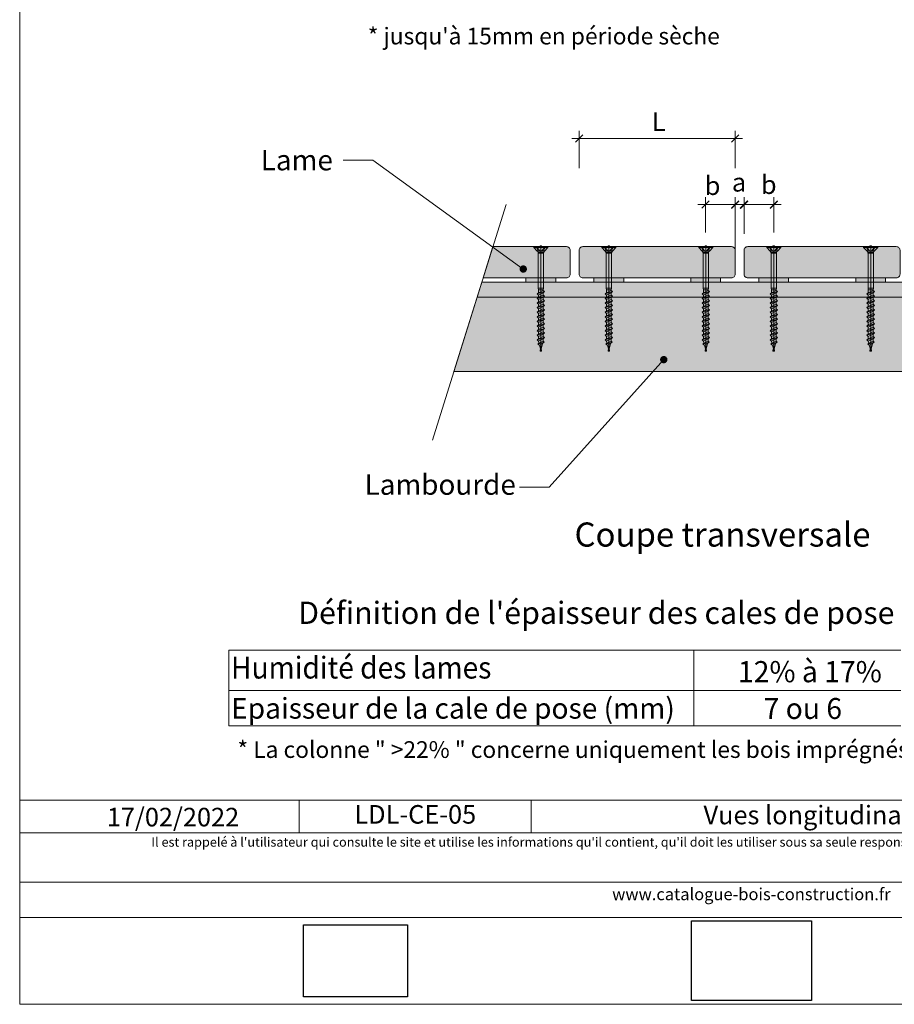
# Model space of a CAD drawing. Units: millimetres. Extents: x 19363 to 20348, y -8637 to -7282.
# Drawn here: x 19363 to 19952, y -8637 to -7974 of the extents above; entities that cross this region are included whole.
import ezdxf

# ---------------------------------------------------------------- set-up
doc = ezdxf.new("R2010")
doc.units = ezdxf.units.MM
doc.header["$LTSCALE"] = 5
doc.layers.add('ASSY', color=7, linetype='Continuous')
doc.layers.add('Ech.1_5', color=7, linetype='Continuous')
doc.styles.add('arial-', font='arial.ttf', dxfattribs={"height": 1})
doc.styles.add('arial-b', font='arialbd.ttf', dxfattribs={"height": 1})
doc.styles.add('arial-i', font='ariali.ttf', dxfattribs={"height": 1})
picture_1 = doc.add_image_def('image1.jpg', size_in_pixel=(247, 171))
picture_2 = doc.add_image_def('image2.jpg', size_in_pixel=(200, 133))

# ---------------------------------------------------------------- blocks, each defined once
blk = doc.blocks.new('cw-line-extremity4')
at = {"linetype": 'Continuous', "lineweight": 5}
h = blk.add_hatch(color=0, dxfattribs=at)
edge = h.paths.add_edge_path()
edge.add_arc((0, 0), 2.5, 0, 360)
blk = doc.blocks.new('DIM229')
at = {"layer": 'Ech.1_5', "color": 200, "linetype": 'Continuous', "lineweight": 15, "true_color": 0xa800ff}
for p, q in [((19740.01, -8073.91), (19740.01, -8048.91)), ((19845.01, -8073.91), (19845.01, -8048.91)), ((19845.01, -8053.91), (19735.01, -8053.91)), ((19845.01, -8053.91), (19850.01, -8053.91))]:
    blk.add_line(p, q, dxfattribs=at)
at = {"layer": 'Ech.1_5', "color": 200, "linetype": 'Continuous', "lineweight": 25, "true_color": 0xa800ff}
for p, q in [((19737.51, -8056.41), (19742.51, -8051.41)), ((19737.51, -8056.36), (19742.46, -8051.41)), ((19737.51, -8056.41), (19742.51, -8051.41)), ((19737.51, -8056.36), (19742.46, -8051.41)), ((19737.56, -8056.41), (19742.51, -8051.46)), ((19847.51, -8051.41), (19842.51, -8056.41)), ((19847.46, -8051.41), (19842.51, -8056.36)), ((19847.51, -8051.41), (19842.51, -8056.36)), ((19847.51, -8051.41), (19842.51, -8056.41)), ((19847.51, -8051.46), (19842.56, -8056.41))]:
    blk.add_line(p, q, dxfattribs=at)
blk = doc.blocks.new('DIM238')
at = {"layer": 'Ech.1_5', "color": 200, "linetype": 'Continuous', "lineweight": 15, "true_color": 0xa800ff}
for p, q in [((19825.01, -8117.33), (19825.01, -8093.48)), ((19845.01, -8129.28), (19845.01, -8093.48)), ((19825.01, -8098.48), (19820.01, -8098.48)), ((19825.01, -8098.48), (19850.01, -8098.48))]:
    blk.add_line(p, q, dxfattribs=at)
at = {"layer": 'Ech.1_5', "color": 200, "linetype": 'Continuous', "lineweight": 25, "true_color": 0xa800ff}
for p, q in [((19822.51, -8100.98), (19827.51, -8095.98)), ((19822.51, -8100.93), (19827.46, -8095.98)), ((19822.51, -8100.98), (19827.51, -8095.98)), ((19822.51, -8100.98), (19827.51, -8096.03)), ((19822.56, -8100.98), (19827.51, -8096.03)), ((19847.51, -8095.98), (19842.51, -8100.98)), ((19847.46, -8095.98), (19842.51, -8100.93)), ((19847.51, -8095.98), (19842.51, -8100.98)), ((19847.51, -8096.03), (19842.56, -8100.98)), ((19847.51, -8096.03), (19842.56, -8100.98))]:
    blk.add_line(p, q, dxfattribs=at)
blk = doc.blocks.new('DIM239')
at = {"layer": 'Ech.1_5', "color": 200, "linetype": 'Continuous', "lineweight": 15, "true_color": 0xa800ff}
for p, q in [((19845.01, -8129.27), (19845.01, -8093.52)), ((19851.01, -8118.27), (19851.01, -8093.52)), ((19845.01, -8098.52), (19840.01, -8098.52)), ((19845.01, -8098.52), (19856.01, -8098.52))]:
    blk.add_line(p, q, dxfattribs=at)
at = {"layer": 'Ech.1_5', "color": 200, "linetype": 'Continuous', "lineweight": 25, "true_color": 0xa800ff}
for p, q in [((19842.51, -8101.02), (19847.51, -8096.02)), ((19842.51, -8100.97), (19847.46, -8096.02)), ((19842.51, -8101.02), (19847.51, -8096.02)), ((19842.51, -8100.97), (19847.51, -8096.02)), ((19842.56, -8101.02), (19847.51, -8096.07)), ((19853.51, -8096.02), (19848.51, -8101.02)), ((19853.46, -8096.02), (19848.51, -8100.97)), ((19853.51, -8096.02), (19848.51, -8100.97)), ((19853.51, -8096.02), (19848.56, -8101.02)), ((19853.51, -8096.07), (19848.56, -8101.02))]:
    blk.add_line(p, q, dxfattribs=at)
blk = doc.blocks.new('DIM240')
at = {"layer": 'Ech.1_5', "color": 200, "linetype": 'Continuous', "lineweight": 15, "true_color": 0xa800ff}
for p, q in [((19851.01, -8118.27), (19851.01, -8093.52)), ((19871.01, -8117.32), (19871.01, -8093.52)), ((19851.01, -8098.52), (19846.01, -8098.52)), ((19851.01, -8098.52), (19876.01, -8098.52))]:
    blk.add_line(p, q, dxfattribs=at)
at = {"layer": 'Ech.1_5', "color": 200, "linetype": 'Continuous', "lineweight": 25, "true_color": 0xa800ff}
for p, q in [((19848.51, -8101.02), (19853.51, -8096.02)), ((19848.51, -8100.97), (19853.46, -8096.02)), ((19848.51, -8101.02), (19853.51, -8096.02)), ((19848.51, -8100.97), (19853.51, -8096.02)), ((19848.56, -8101.02), (19853.51, -8096.07)), ((19873.51, -8096.02), (19868.51, -8101.02)), ((19873.46, -8096.02), (19868.51, -8100.97)), ((19873.51, -8096.02), (19868.51, -8100.97)), ((19873.51, -8096.02), (19868.56, -8101.02)), ((19873.51, -8096.07), (19868.56, -8101.02))]:
    blk.add_line(p, q, dxfattribs=at)
blk = doc.blocks.new('CDWK_PTTYP1')
at = {"color": 0, "linetype": 'Continuous', "lineweight": -2}
for p, q in [((-0.5, 0.5), (0.5, 0.5)), ((-0.5, -0.5), (-0.5, 0.5)), ((0.5, 0.5), (0.5, -0.5)), ((0.5, -0.5), (-0.5, -0.5))]:
    blk.add_line(p, q, dxfattribs=at)

msp = doc.modelspace()

# ---------------------------------------------------------------- hatches: boundary and pattern name
at = {"layer": 'Ech.1_5', "linetype": 'Continuous', "lineweight": 20, "true_color": 0xbd9c7a, "transparency": 33554687}
for points in [[(19731.51, -8126.77), (19681.95, -8126.77), (19675.39, -8147.77), (19731.51, -8147.77, 0.414214), (19734.01, -8145.27), (19734.01, -8129.27, 0.414214)], [(19842.51, -8147.77), (19742.51, -8147.77, -0.414214), (19740.01, -8145.27), (19740.01, -8129.27, -0.414214), (19742.51, -8126.77), (19842.51, -8126.77, -0.414214), (19845.01, -8129.27), (19845.01, -8145.27, -0.414214)], [(19953.51, -8147.77), (19853.51, -8147.77, -0.414214), (19851.01, -8145.27), (19851.01, -8129.27, -0.414214), (19853.51, -8126.77), (19953.51, -8126.77, -0.414214), (19956.01, -8129.27), (19956.01, -8145.27, -0.414214)]]:
    msp.add_hatch(color=33, dxfattribs=at).paths.add_polyline_path(points)
at = {"layer": 'Ech.1_5', "linetype": 'Continuous', "lineweight": 15, "transparency": 33554687}
for points in [[(19724.26, -8149.27), (19724.26, -8150.77), (19704.26, -8150.77), (19704.26, -8147.77), (19724.26, -8147.77)], [(19770.01, -8149.27), (19770.01, -8150.77), (19750.01, -8150.77), (19750.01, -8147.77), (19770.01, -8147.77)], [(19835.26, -8149.27), (19835.26, -8150.77), (19815.26, -8150.77), (19815.26, -8147.77), (19835.26, -8147.77)], [(19881.01, -8149.27), (19881.01, -8150.77), (19861.01, -8150.77), (19861.01, -8147.77), (19881.01, -8147.77)], [(19946.26, -8149.27), (19946.26, -8150.77), (19926.26, -8150.77), (19926.26, -8147.77), (19946.26, -8147.77)]]:
    msp.add_hatch(color=3, dxfattribs=at).paths.add_polyline_path(points)
at = {"layer": 'Ech.1_5', "linetype": 'Continuous', "lineweight": 5, "transparency": 33554687}
for color, points in [(43, [(19655.7, -8210.77), (20057.01, -8210.77), (20057.01, -8150.77), (19674.45, -8150.77)]), (5, [(19671.33, -8160.77), (20057.01, -8160.77), (20057.01, -8150.77), (19674.45, -8150.77)])]:
    msp.add_hatch(color=color, dxfattribs=at).paths.add_polyline_path(points)

# ---------------------------------------------------------------- linework, layer by layer
at = {"layer": 'ASSY', "color": 190, "lineweight": 15}
for p, q in [((19709.51, -8127.39), (19709.51, -8126.77)), ((19709.51, -8126.77), (19719.01, -8126.77)), ((19709.51, -8127.39), (19719.01, -8127.39)), ((19709.51, -8127.39), (19711.82, -8129.82)), ((19711.41, -8127.39), (19712.27, -8129.25)), ((19711.88, -8127.39), (19713.28, -8129.33)), ((19716.63, -8127.39), (19715.23, -8129.33)), ((19717.11, -8127.39), (19716.24, -8129.25)), ((19719.01, -8127.39), (19716.69, -8129.82)), ((19719.01, -8126.77), (19719.01, -8127.39)), ((19755.26, -8127.39), (19755.26, -8126.77)), ((19755.26, -8126.77), (19764.76, -8126.77)), ((19755.26, -8127.39), (19764.76, -8127.39)), ((19755.26, -8127.39), (19757.57, -8129.82)), ((19757.16, -8127.39), (19758.03, -8129.25)), ((19757.63, -8127.39), (19759.04, -8129.33)), ((19762.38, -8127.39), (19760.98, -8129.33)), ((19762.86, -8127.39), (19761.99, -8129.25)), ((19764.76, -8127.39), (19762.44, -8129.82)), ((19764.76, -8126.77), (19764.76, -8127.39)), ((19820.51, -8127.39), (19820.51, -8126.77)), ((19820.51, -8126.77), (19830.01, -8126.77)), ((19820.51, -8127.39), (19830.01, -8127.39)), ((19820.51, -8127.39), (19822.82, -8129.82)), ((19822.41, -8127.39), (19823.27, -8129.25)), ((19822.88, -8127.39), (19824.28, -8129.33)), ((19827.63, -8127.39), (19826.23, -8129.33)), ((19828.11, -8127.39), (19827.24, -8129.25)), ((19830.01, -8127.39), (19827.69, -8129.82)), ((19830.01, -8126.77), (19830.01, -8127.39)), ((19866.26, -8127.39), (19866.26, -8126.77)), ((19866.26, -8126.77), (19875.76, -8126.77)), ((19866.26, -8127.39), (19875.76, -8127.39)), ((19866.26, -8127.39), (19868.57, -8129.82)), ((19868.16, -8127.39), (19869.03, -8129.25)), ((19868.63, -8127.39), (19870.04, -8129.33)), ((19873.38, -8127.39), (19871.98, -8129.33)), ((19873.86, -8127.39), (19872.99, -8129.25)), ((19875.76, -8127.39), (19873.44, -8129.82)), ((19875.76, -8126.77), (19875.76, -8127.39)), ((19931.51, -8127.39), (19931.51, -8126.77)), ((19931.51, -8126.77), (19941.01, -8126.77)), ((19931.51, -8127.39), (19941.01, -8127.39)), ((19931.51, -8127.39), (19933.82, -8129.82)), ((19933.41, -8127.39), (19934.27, -8129.25)), ((19933.88, -8127.39), (19935.28, -8129.33)), ((19938.63, -8127.39), (19937.23, -8129.33)), ((19939.11, -8127.39), (19938.24, -8129.25)), ((19941.01, -8127.39), (19938.69, -8129.82)), ((19941.01, -8126.77), (19941.01, -8127.39)), ((19716.69, -8129.82), (19711.82, -8129.82)), ((19711.89, -8129.92), (19712.34, -8130.79)), ((19711.89, -8129.92), (19716.63, -8129.92)), ((19712.34, -8130.79), (19716.17, -8130.79)), ((19712.46, -8131.26), (19712.46, -8154.77)), ((19716.06, -8131.26), (19712.46, -8131.26)), ((19716.06, -8134.77), (19716.06, -8131.26)), ((19716.06, -8134.77), (19716.06, -8154.77)), ((19716.63, -8129.92), (19716.17, -8130.79)), ((19762.44, -8129.82), (19757.57, -8129.82)), ((19757.64, -8129.92), (19758.1, -8130.79)), ((19757.64, -8129.92), (19762.38, -8129.92)), ((19758.1, -8130.79), (19761.92, -8130.79)), ((19758.21, -8131.26), (19758.21, -8154.77)), ((19761.81, -8131.26), (19758.21, -8131.26)), ((19761.81, -8134.77), (19761.81, -8131.26)), ((19761.81, -8134.77), (19761.81, -8154.77)), ((19762.38, -8129.92), (19761.92, -8130.79)), ((19827.69, -8129.82), (19822.82, -8129.82)), ((19822.89, -8129.92), (19823.34, -8130.79)), ((19822.89, -8129.92), (19827.63, -8129.92)), ((19823.34, -8130.79), (19827.17, -8130.79)), ((19823.46, -8131.26), (19823.46, -8154.77)), ((19827.06, -8131.26), (19823.46, -8131.26)), ((19827.06, -8134.77), (19827.06, -8131.26)), ((19827.06, -8134.77), (19827.06, -8154.77)), ((19827.63, -8129.92), (19827.17, -8130.79)), ((19873.44, -8129.82), (19868.57, -8129.82)), ((19868.64, -8129.92), (19869.1, -8130.79)), ((19868.64, -8129.92), (19873.38, -8129.92)), ((19869.1, -8130.79), (19872.92, -8130.79)), ((19869.21, -8131.26), (19869.21, -8154.77)), ((19872.81, -8131.26), (19869.21, -8131.26)), ((19872.81, -8134.77), (19872.81, -8131.26)), ((19872.81, -8134.77), (19872.81, -8154.77)), ((19873.38, -8129.92), (19872.92, -8130.79)), ((19938.69, -8129.82), (19933.82, -8129.82)), ((19933.89, -8129.92), (19934.34, -8130.79)), ((19933.89, -8129.92), (19938.63, -8129.92)), ((19934.34, -8130.79), (19938.17, -8130.79)), ((19934.46, -8131.26), (19934.46, -8154.77)), ((19938.06, -8131.26), (19934.46, -8131.26)), ((19938.06, -8134.77), (19938.06, -8131.26)), ((19938.06, -8134.77), (19938.06, -8154.77)), ((19938.63, -8129.92), (19938.17, -8130.79)), ((19712.46, -8154.77), (19716.06, -8154.77)), ((19712.66, -8155.95), (19712.46, -8154.77)), ((19716.06, -8154.77), (19715.86, -8155.95)), ((19758.21, -8154.77), (19761.81, -8154.77)), ((19758.41, -8155.95), (19758.21, -8154.77)), ((19761.81, -8154.77), (19761.61, -8155.95)), ((19823.46, -8154.77), (19827.06, -8154.77)), ((19823.66, -8155.95), (19823.46, -8154.77)), ((19827.06, -8154.77), (19826.86, -8155.95)), ((19869.21, -8154.77), (19872.81, -8154.77)), ((19869.41, -8155.95), (19869.21, -8154.77)), ((19872.81, -8154.77), (19872.61, -8155.95)), ((19934.46, -8154.77), (19938.06, -8154.77)), ((19934.66, -8155.95), (19934.46, -8154.77)), ((19938.06, -8154.77), (19937.86, -8155.95)), ((19711.76, -8158.57), (19716.76, -8157.02)), ((19712.66, -8157.8), (19711.76, -8158.57)), ((19711.76, -8158.57), (19712.66, -8159.35)), ((19711.76, -8161.67), (19716.76, -8160.12)), ((19712.66, -8160.9), (19711.76, -8161.67)), ((19711.76, -8161.67), (19712.66, -8162.45)), ((19715.86, -8155.95), (19712.66, -8155.95)), ((19712.66, -8155.95), (19712.66, -8157.8)), ((19712.66, -8157.8), (19715.86, -8156.25)), ((19712.66, -8159.35), (19715.86, -8157.8)), ((19712.66, -8160.9), (19715.86, -8159.35)), ((19712.66, -8160.9), (19712.66, -8159.35)), ((19712.66, -8162.45), (19715.86, -8160.9)), ((19715.86, -8155.95), (19715.86, -8156.25)), ((19715.86, -8156.25), (19716.76, -8157.02)), ((19716.76, -8157.02), (19715.86, -8157.8)), ((19715.86, -8159.35), (19715.86, -8157.8)), ((19715.86, -8159.35), (19716.76, -8160.12)), ((19716.76, -8160.12), (19715.86, -8160.9)), ((19715.86, -8162.45), (19715.86, -8160.9)), ((19757.51, -8158.57), (19762.51, -8157.02)), ((19758.41, -8157.8), (19757.51, -8158.57)), ((19757.51, -8158.57), (19758.41, -8159.35)), ((19757.51, -8161.67), (19762.51, -8160.12)), ((19758.41, -8160.9), (19757.51, -8161.67)), ((19757.51, -8161.67), (19758.41, -8162.45)), ((19761.61, -8155.95), (19758.41, -8155.95)), ((19758.41, -8155.95), (19758.41, -8157.8)), ((19758.41, -8157.8), (19761.61, -8156.25)), ((19758.41, -8159.35), (19761.61, -8157.8)), ((19758.41, -8160.9), (19761.61, -8159.35)), ((19758.41, -8160.9), (19758.41, -8159.35)), ((19758.41, -8162.45), (19761.61, -8160.9)), ((19761.61, -8155.95), (19761.61, -8156.25)), ((19761.61, -8156.25), (19762.51, -8157.02)), ((19762.51, -8157.02), (19761.61, -8157.8)), ((19761.61, -8159.35), (19761.61, -8157.8)), ((19761.61, -8159.35), (19762.51, -8160.12)), ((19762.51, -8160.12), (19761.61, -8160.9)), ((19761.61, -8162.45), (19761.61, -8160.9)), ((19822.76, -8158.57), (19827.76, -8157.02)), ((19823.66, -8157.8), (19822.76, -8158.57)), ((19822.76, -8158.57), (19823.66, -8159.35)), ((19822.76, -8161.67), (19827.76, -8160.12)), ((19823.66, -8160.9), (19822.76, -8161.67)), ((19822.76, -8161.67), (19823.66, -8162.45)), ((19826.86, -8155.95), (19823.66, -8155.95)), ((19823.66, -8155.95), (19823.66, -8157.8)), ((19823.66, -8157.8), (19826.86, -8156.25)), ((19823.66, -8159.35), (19826.86, -8157.8)), ((19823.66, -8160.9), (19826.86, -8159.35)), ((19823.66, -8160.9), (19823.66, -8159.35)), ((19823.66, -8162.45), (19826.86, -8160.9)), ((19826.86, -8155.95), (19826.86, -8156.25)), ((19826.86, -8156.25), (19827.76, -8157.02)), ((19827.76, -8157.02), (19826.86, -8157.8)), ((19826.86, -8159.35), (19826.86, -8157.8)), ((19826.86, -8159.35), (19827.76, -8160.12)), ((19827.76, -8160.12), (19826.86, -8160.9)), ((19826.86, -8162.45), (19826.86, -8160.9)), ((19868.51, -8158.57), (19873.51, -8157.02)), ((19869.41, -8157.8), (19868.51, -8158.57)), ((19868.51, -8158.57), (19869.41, -8159.35)), ((19868.51, -8161.67), (19873.51, -8160.12)), ((19869.41, -8160.9), (19868.51, -8161.67)), ((19868.51, -8161.67), (19869.41, -8162.45)), ((19872.61, -8155.95), (19869.41, -8155.95)), ((19869.41, -8155.95), (19869.41, -8157.8)), ((19869.41, -8157.8), (19872.61, -8156.25)), ((19869.41, -8159.35), (19872.61, -8157.8)), ((19869.41, -8160.9), (19872.61, -8159.35)), ((19869.41, -8160.9), (19869.41, -8159.35)), ((19869.41, -8162.45), (19872.61, -8160.9)), ((19872.61, -8155.95), (19872.61, -8156.25)), ((19872.61, -8156.25), (19873.51, -8157.02)), ((19873.51, -8157.02), (19872.61, -8157.8)), ((19872.61, -8159.35), (19872.61, -8157.8)), ((19872.61, -8159.35), (19873.51, -8160.12)), ((19873.51, -8160.12), (19872.61, -8160.9)), ((19872.61, -8162.45), (19872.61, -8160.9)), ((19933.76, -8158.57), (19938.76, -8157.02)), ((19934.66, -8157.8), (19933.76, -8158.57)), ((19933.76, -8158.57), (19934.66, -8159.35)), ((19933.76, -8161.67), (19938.76, -8160.12)), ((19934.66, -8160.9), (19933.76, -8161.67)), ((19933.76, -8161.67), (19934.66, -8162.45)), ((19937.86, -8155.95), (19934.66, -8155.95)), ((19934.66, -8155.95), (19934.66, -8157.8)), ((19934.66, -8157.8), (19937.86, -8156.25)), ((19934.66, -8159.35), (19937.86, -8157.8)), ((19934.66, -8160.9), (19937.86, -8159.35)), ((19934.66, -8160.9), (19934.66, -8159.35)), ((19934.66, -8162.45), (19937.86, -8160.9)), ((19937.86, -8155.95), (19937.86, -8156.25)), ((19937.86, -8156.25), (19938.76, -8157.02)), ((19938.76, -8157.02), (19937.86, -8157.8)), ((19937.86, -8159.35), (19937.86, -8157.8)), ((19937.86, -8159.35), (19938.76, -8160.12)), ((19938.76, -8160.12), (19937.86, -8160.9)), ((19937.86, -8162.45), (19937.86, -8160.9)), ((19711.76, -8164.77), (19716.76, -8163.22)), ((19712.66, -8164), (19711.76, -8164.77)), ((19711.76, -8164.77), (19712.66, -8165.55)), ((19711.76, -8167.87), (19716.76, -8166.32)), ((19712.66, -8167.1), (19711.76, -8167.87)), ((19711.76, -8167.87), (19712.66, -8168.65)), ((19712.66, -8164), (19715.86, -8162.45)), ((19712.66, -8164), (19712.66, -8162.45)), ((19712.66, -8165.55), (19715.86, -8164)), ((19712.66, -8167.1), (19715.86, -8165.55)), ((19712.66, -8167.1), (19712.66, -8165.55)), ((19712.66, -8168.65), (19715.86, -8167.1)), ((19715.86, -8162.45), (19716.76, -8163.22)), ((19716.76, -8163.22), (19715.86, -8164)), ((19715.86, -8165.55), (19715.86, -8164)), ((19715.86, -8165.55), (19716.76, -8166.32)), ((19716.76, -8166.32), (19715.86, -8167.1)), ((19715.86, -8168.65), (19715.86, -8167.1)), ((19757.51, -8164.77), (19762.51, -8163.22)), ((19758.41, -8164), (19757.51, -8164.77)), ((19757.51, -8164.77), (19758.41, -8165.55)), ((19757.51, -8167.87), (19762.51, -8166.32)), ((19758.41, -8167.1), (19757.51, -8167.87)), ((19757.51, -8167.87), (19758.41, -8168.65)), ((19758.41, -8164), (19761.61, -8162.45)), ((19758.41, -8164), (19758.41, -8162.45)), ((19758.41, -8165.55), (19761.61, -8164)), ((19758.41, -8167.1), (19761.61, -8165.55)), ((19758.41, -8167.1), (19758.41, -8165.55)), ((19758.41, -8168.65), (19761.61, -8167.1)), ((19761.61, -8162.45), (19762.51, -8163.22)), ((19762.51, -8163.22), (19761.61, -8164)), ((19761.61, -8165.55), (19761.61, -8164)), ((19761.61, -8165.55), (19762.51, -8166.32)), ((19762.51, -8166.32), (19761.61, -8167.1)), ((19761.61, -8168.65), (19761.61, -8167.1)), ((19822.76, -8164.77), (19827.76, -8163.22)), ((19823.66, -8164), (19822.76, -8164.77)), ((19822.76, -8164.77), (19823.66, -8165.55)), ((19822.76, -8167.87), (19827.76, -8166.32)), ((19823.66, -8167.1), (19822.76, -8167.87)), ((19822.76, -8167.87), (19823.66, -8168.65)), ((19823.66, -8164), (19826.86, -8162.45)), ((19823.66, -8164), (19823.66, -8162.45)), ((19823.66, -8165.55), (19826.86, -8164)), ((19823.66, -8167.1), (19826.86, -8165.55)), ((19823.66, -8167.1), (19823.66, -8165.55)), ((19823.66, -8168.65), (19826.86, -8167.1)), ((19826.86, -8162.45), (19827.76, -8163.22)), ((19827.76, -8163.22), (19826.86, -8164)), ((19826.86, -8165.55), (19826.86, -8164)), ((19826.86, -8165.55), (19827.76, -8166.32)), ((19827.76, -8166.32), (19826.86, -8167.1)), ((19826.86, -8168.65), (19826.86, -8167.1)), ((19868.51, -8164.77), (19873.51, -8163.22)), ((19869.41, -8164), (19868.51, -8164.77)), ((19868.51, -8164.77), (19869.41, -8165.55)), ((19868.51, -8167.87), (19873.51, -8166.32)), ((19869.41, -8167.1), (19868.51, -8167.87)), ((19868.51, -8167.87), (19869.41, -8168.65)), ((19869.41, -8164), (19872.61, -8162.45)), ((19869.41, -8164), (19869.41, -8162.45)), ((19869.41, -8165.55), (19872.61, -8164)), ((19869.41, -8167.1), (19872.61, -8165.55)), ((19869.41, -8167.1), (19869.41, -8165.55)), ((19869.41, -8168.65), (19872.61, -8167.1)), ((19872.61, -8162.45), (19873.51, -8163.22)), ((19873.51, -8163.22), (19872.61, -8164)), ((19872.61, -8165.55), (19872.61, -8164)), ((19872.61, -8165.55), (19873.51, -8166.32)), ((19873.51, -8166.32), (19872.61, -8167.1)), ((19872.61, -8168.65), (19872.61, -8167.1)), ((19933.76, -8164.77), (19938.76, -8163.22)), ((19934.66, -8164), (19933.76, -8164.77)), ((19933.76, -8164.77), (19934.66, -8165.55)), ((19933.76, -8167.87), (19938.76, -8166.32)), ((19934.66, -8167.1), (19933.76, -8167.87)), ((19933.76, -8167.87), (19934.66, -8168.65)), ((19934.66, -8164), (19937.86, -8162.45)), ((19934.66, -8164), (19934.66, -8162.45)), ((19934.66, -8165.55), (19937.86, -8164)), ((19934.66, -8167.1), (19937.86, -8165.55)), ((19934.66, -8167.1), (19934.66, -8165.55)), ((19934.66, -8168.65), (19937.86, -8167.1)), ((19937.86, -8162.45), (19938.76, -8163.22)), ((19938.76, -8163.22), (19937.86, -8164)), ((19937.86, -8165.55), (19937.86, -8164)), ((19937.86, -8165.55), (19938.76, -8166.32)), ((19938.76, -8166.32), (19937.86, -8167.1)), ((19937.86, -8168.65), (19937.86, -8167.1)), ((19711.76, -8170.97), (19716.76, -8169.42)), ((19712.66, -8170.2), (19711.76, -8170.97)), ((19711.76, -8170.97), (19712.66, -8171.75)), ((19711.76, -8174.07), (19716.76, -8172.52)), ((19712.66, -8173.3), (19711.76, -8174.07)), ((19711.76, -8174.07), (19712.66, -8174.85)), ((19712.66, -8170.2), (19715.86, -8168.65)), ((19712.66, -8170.2), (19712.66, -8168.65)), ((19712.66, -8171.75), (19715.86, -8170.2)), ((19712.66, -8173.3), (19715.86, -8171.75)), ((19712.66, -8173.3), (19712.66, -8171.75)), ((19712.66, -8174.85), (19715.86, -8173.3)), ((19712.66, -8176.4), (19715.86, -8174.85)), ((19712.66, -8176.4), (19712.66, -8174.85)), ((19715.86, -8168.65), (19716.76, -8169.42)), ((19716.76, -8169.42), (19715.86, -8170.2)), ((19715.86, -8171.75), (19715.86, -8170.2)), ((19715.86, -8171.75), (19716.76, -8172.52)), ((19716.76, -8172.52), (19715.86, -8173.3)), ((19715.86, -8174.85), (19715.86, -8173.3)), ((19715.86, -8174.85), (19716.76, -8175.62)), ((19757.51, -8170.97), (19762.51, -8169.42)), ((19758.41, -8170.2), (19757.51, -8170.97)), ((19757.51, -8170.97), (19758.41, -8171.75)), ((19757.51, -8174.07), (19762.51, -8172.52)), ((19758.41, -8173.3), (19757.51, -8174.07)), ((19757.51, -8174.07), (19758.41, -8174.85)), ((19758.41, -8170.2), (19761.61, -8168.65)), ((19758.41, -8170.2), (19758.41, -8168.65)), ((19758.41, -8171.75), (19761.61, -8170.2)), ((19758.41, -8173.3), (19761.61, -8171.75)), ((19758.41, -8173.3), (19758.41, -8171.75)), ((19758.41, -8174.85), (19761.61, -8173.3)), ((19758.41, -8176.4), (19761.61, -8174.85)), ((19758.41, -8176.4), (19758.41, -8174.85)), ((19761.61, -8168.65), (19762.51, -8169.42)), ((19762.51, -8169.42), (19761.61, -8170.2)), ((19761.61, -8171.75), (19761.61, -8170.2)), ((19761.61, -8171.75), (19762.51, -8172.52)), ((19762.51, -8172.52), (19761.61, -8173.3)), ((19761.61, -8174.85), (19761.61, -8173.3)), ((19761.61, -8174.85), (19762.51, -8175.62)), ((19822.76, -8170.97), (19827.76, -8169.42)), ((19823.66, -8170.2), (19822.76, -8170.97)), ((19822.76, -8170.97), (19823.66, -8171.75)), ((19822.76, -8174.07), (19827.76, -8172.52)), ((19823.66, -8173.3), (19822.76, -8174.07)), ((19822.76, -8174.07), (19823.66, -8174.85)), ((19823.66, -8170.2), (19826.86, -8168.65)), ((19823.66, -8170.2), (19823.66, -8168.65)), ((19823.66, -8171.75), (19826.86, -8170.2)), ((19823.66, -8173.3), (19826.86, -8171.75)), ((19823.66, -8173.3), (19823.66, -8171.75)), ((19823.66, -8174.85), (19826.86, -8173.3)), ((19823.66, -8176.4), (19826.86, -8174.85)), ((19823.66, -8176.4), (19823.66, -8174.85)), ((19826.86, -8168.65), (19827.76, -8169.42)), ((19827.76, -8169.42), (19826.86, -8170.2)), ((19826.86, -8171.75), (19826.86, -8170.2)), ((19826.86, -8171.75), (19827.76, -8172.52)), ((19827.76, -8172.52), (19826.86, -8173.3)), ((19826.86, -8174.85), (19826.86, -8173.3)), ((19826.86, -8174.85), (19827.76, -8175.62)), ((19868.51, -8170.97), (19873.51, -8169.42)), ((19869.41, -8170.2), (19868.51, -8170.97)), ((19868.51, -8170.97), (19869.41, -8171.75)), ((19868.51, -8174.07), (19873.51, -8172.52)), ((19869.41, -8173.3), (19868.51, -8174.07)), ((19868.51, -8174.07), (19869.41, -8174.85)), ((19869.41, -8170.2), (19872.61, -8168.65)), ((19869.41, -8170.2), (19869.41, -8168.65)), ((19869.41, -8171.75), (19872.61, -8170.2)), ((19869.41, -8173.3), (19872.61, -8171.75)), ((19869.41, -8173.3), (19869.41, -8171.75)), ((19869.41, -8174.85), (19872.61, -8173.3)), ((19869.41, -8176.4), (19872.61, -8174.85)), ((19869.41, -8176.4), (19869.41, -8174.85)), ((19872.61, -8168.65), (19873.51, -8169.42)), ((19873.51, -8169.42), (19872.61, -8170.2)), ((19872.61, -8171.75), (19872.61, -8170.2)), ((19872.61, -8171.75), (19873.51, -8172.52)), ((19873.51, -8172.52), (19872.61, -8173.3)), ((19872.61, -8174.85), (19872.61, -8173.3)), ((19872.61, -8174.85), (19873.51, -8175.62)), ((19933.76, -8170.97), (19938.76, -8169.42)), ((19934.66, -8170.2), (19933.76, -8170.97)), ((19933.76, -8170.97), (19934.66, -8171.75)), ((19933.76, -8174.07), (19938.76, -8172.52)), ((19934.66, -8173.3), (19933.76, -8174.07)), ((19933.76, -8174.07), (19934.66, -8174.85)), ((19934.66, -8170.2), (19937.86, -8168.65)), ((19934.66, -8170.2), (19934.66, -8168.65)), ((19934.66, -8171.75), (19937.86, -8170.2)), ((19934.66, -8173.3), (19937.86, -8171.75)), ((19934.66, -8173.3), (19934.66, -8171.75)), ((19934.66, -8174.85), (19937.86, -8173.3)), ((19934.66, -8176.4), (19937.86, -8174.85)), ((19934.66, -8176.4), (19934.66, -8174.85)), ((19937.86, -8168.65), (19938.76, -8169.42)), ((19938.76, -8169.42), (19937.86, -8170.2)), ((19937.86, -8171.75), (19937.86, -8170.2)), ((19937.86, -8171.75), (19938.76, -8172.52)), ((19938.76, -8172.52), (19937.86, -8173.3)), ((19937.86, -8174.85), (19937.86, -8173.3)), ((19937.86, -8174.85), (19938.76, -8175.62)), ((19711.76, -8177.17), (19716.76, -8175.62)), ((19712.66, -8176.4), (19711.76, -8177.17)), ((19711.76, -8177.17), (19712.66, -8177.95)), ((19711.76, -8180.27), (19716.76, -8178.72)), ((19712.66, -8179.5), (19711.76, -8180.27)), ((19711.76, -8180.27), (19712.66, -8181.05)), ((19712.66, -8177.95), (19715.86, -8176.4)), ((19712.66, -8179.5), (19715.86, -8177.95)), ((19712.66, -8179.5), (19712.66, -8177.95)), ((19712.66, -8181.05), (19715.86, -8179.5)), ((19712.66, -8182.6), (19712.66, -8181.05)), ((19712.66, -8182.6), (19715.86, -8181.05)), ((19716.76, -8175.62), (19715.86, -8176.4)), ((19715.86, -8177.95), (19715.86, -8176.4)), ((19715.86, -8177.95), (19716.76, -8178.72)), ((19716.76, -8178.72), (19715.86, -8179.5)), ((19715.86, -8181.05), (19715.86, -8179.5)), ((19715.86, -8181.05), (19716.76, -8181.82)), ((19757.51, -8177.17), (19762.51, -8175.62)), ((19758.41, -8176.4), (19757.51, -8177.17)), ((19757.51, -8177.17), (19758.41, -8177.95)), ((19757.51, -8180.27), (19762.51, -8178.72)), ((19758.41, -8179.5), (19757.51, -8180.27)), ((19757.51, -8180.27), (19758.41, -8181.05)), ((19758.41, -8177.95), (19761.61, -8176.4)), ((19758.41, -8179.5), (19761.61, -8177.95)), ((19758.41, -8179.5), (19758.41, -8177.95)), ((19758.41, -8181.05), (19761.61, -8179.5)), ((19758.41, -8182.6), (19758.41, -8181.05)), ((19758.41, -8182.6), (19761.61, -8181.05)), ((19762.51, -8175.62), (19761.61, -8176.4)), ((19761.61, -8177.95), (19761.61, -8176.4)), ((19761.61, -8177.95), (19762.51, -8178.72)), ((19762.51, -8178.72), (19761.61, -8179.5)), ((19761.61, -8181.05), (19761.61, -8179.5)), ((19761.61, -8181.05), (19762.51, -8181.82)), ((19822.76, -8177.17), (19827.76, -8175.62)), ((19823.66, -8176.4), (19822.76, -8177.17)), ((19822.76, -8177.17), (19823.66, -8177.95)), ((19822.76, -8180.27), (19827.76, -8178.72)), ((19823.66, -8179.5), (19822.76, -8180.27)), ((19822.76, -8180.27), (19823.66, -8181.05)), ((19823.66, -8177.95), (19826.86, -8176.4)), ((19823.66, -8179.5), (19826.86, -8177.95)), ((19823.66, -8179.5), (19823.66, -8177.95)), ((19823.66, -8181.05), (19826.86, -8179.5)), ((19823.66, -8182.6), (19823.66, -8181.05)), ((19823.66, -8182.6), (19826.86, -8181.05)), ((19827.76, -8175.62), (19826.86, -8176.4)), ((19826.86, -8177.95), (19826.86, -8176.4)), ((19826.86, -8177.95), (19827.76, -8178.72)), ((19827.76, -8178.72), (19826.86, -8179.5)), ((19826.86, -8181.05), (19826.86, -8179.5)), ((19826.86, -8181.05), (19827.76, -8181.82)), ((19868.51, -8177.17), (19873.51, -8175.62)), ((19869.41, -8176.4), (19868.51, -8177.17)), ((19868.51, -8177.17), (19869.41, -8177.95)), ((19868.51, -8180.27), (19873.51, -8178.72)), ((19869.41, -8179.5), (19868.51, -8180.27)), ((19868.51, -8180.27), (19869.41, -8181.05)), ((19869.41, -8177.95), (19872.61, -8176.4)), ((19869.41, -8179.5), (19872.61, -8177.95)), ((19869.41, -8179.5), (19869.41, -8177.95)), ((19869.41, -8181.05), (19872.61, -8179.5)), ((19869.41, -8182.6), (19869.41, -8181.05)), ((19869.41, -8182.6), (19872.61, -8181.05)), ((19873.51, -8175.62), (19872.61, -8176.4)), ((19872.61, -8177.95), (19872.61, -8176.4)), ((19872.61, -8177.95), (19873.51, -8178.72)), ((19873.51, -8178.72), (19872.61, -8179.5)), ((19872.61, -8181.05), (19872.61, -8179.5)), ((19872.61, -8181.05), (19873.51, -8181.82)), ((19933.76, -8177.17), (19938.76, -8175.62)), ((19934.66, -8176.4), (19933.76, -8177.17)), ((19933.76, -8177.17), (19934.66, -8177.95)), ((19933.76, -8180.27), (19938.76, -8178.72)), ((19934.66, -8179.5), (19933.76, -8180.27)), ((19933.76, -8180.27), (19934.66, -8181.05)), ((19934.66, -8177.95), (19937.86, -8176.4)), ((19934.66, -8179.5), (19937.86, -8177.95)), ((19934.66, -8179.5), (19934.66, -8177.95)), ((19934.66, -8181.05), (19937.86, -8179.5)), ((19934.66, -8182.6), (19934.66, -8181.05)), ((19934.66, -8182.6), (19937.86, -8181.05)), ((19938.76, -8175.62), (19937.86, -8176.4)), ((19937.86, -8177.95), (19937.86, -8176.4)), ((19937.86, -8177.95), (19938.76, -8178.72)), ((19938.76, -8178.72), (19937.86, -8179.5)), ((19937.86, -8181.05), (19937.86, -8179.5)), ((19937.86, -8181.05), (19938.76, -8181.82)), ((19711.76, -8183.37), (19716.76, -8181.82)), ((19712.66, -8182.6), (19711.76, -8183.37)), ((19711.76, -8183.37), (19712.66, -8184.15)), ((19711.76, -8186.47), (19716.76, -8184.92)), ((19712.66, -8185.7), (19711.76, -8186.47)), ((19711.76, -8186.47), (19712.66, -8187.25)), ((19711.76, -8189.57), (19716.76, -8188.02)), ((19712.66, -8184.15), (19715.86, -8182.6)), ((19712.66, -8185.7), (19712.66, -8184.15)), ((19712.66, -8185.7), (19715.86, -8184.15)), ((19712.66, -8187.25), (19715.86, -8185.7)), ((19712.66, -8188.8), (19712.66, -8187.25)), ((19712.66, -8188.8), (19715.86, -8187.25)), ((19716.76, -8181.82), (19715.86, -8182.6)), ((19715.86, -8184.15), (19715.86, -8182.6)), ((19715.86, -8184.15), (19716.76, -8184.92)), ((19716.76, -8184.92), (19715.86, -8185.7)), ((19715.86, -8187.25), (19715.86, -8185.7)), ((19715.86, -8187.25), (19716.76, -8188.02)), ((19716.76, -8188.02), (19715.86, -8188.8)), ((19757.51, -8183.37), (19762.51, -8181.82)), ((19758.41, -8182.6), (19757.51, -8183.37)), ((19757.51, -8183.37), (19758.41, -8184.15)), ((19757.51, -8186.47), (19762.51, -8184.92)), ((19758.41, -8185.7), (19757.51, -8186.47)), ((19757.51, -8186.47), (19758.41, -8187.25)), ((19757.51, -8189.57), (19762.51, -8188.02)), ((19758.41, -8184.15), (19761.61, -8182.6)), ((19758.41, -8185.7), (19758.41, -8184.15)), ((19758.41, -8185.7), (19761.61, -8184.15)), ((19758.41, -8187.25), (19761.61, -8185.7)), ((19758.41, -8188.8), (19758.41, -8187.25)), ((19758.41, -8188.8), (19761.61, -8187.25)), ((19762.51, -8181.82), (19761.61, -8182.6)), ((19761.61, -8184.15), (19761.61, -8182.6)), ((19761.61, -8184.15), (19762.51, -8184.92)), ((19762.51, -8184.92), (19761.61, -8185.7)), ((19761.61, -8187.25), (19761.61, -8185.7)), ((19761.61, -8187.25), (19762.51, -8188.02)), ((19762.51, -8188.02), (19761.61, -8188.8)), ((19822.76, -8183.37), (19827.76, -8181.82)), ((19823.66, -8182.6), (19822.76, -8183.37)), ((19822.76, -8183.37), (19823.66, -8184.15)), ((19822.76, -8186.47), (19827.76, -8184.92)), ((19823.66, -8185.7), (19822.76, -8186.47)), ((19822.76, -8186.47), (19823.66, -8187.25)), ((19822.76, -8189.57), (19827.76, -8188.02)), ((19823.66, -8184.15), (19826.86, -8182.6)), ((19823.66, -8185.7), (19823.66, -8184.15)), ((19823.66, -8185.7), (19826.86, -8184.15)), ((19823.66, -8187.25), (19826.86, -8185.7)), ((19823.66, -8188.8), (19823.66, -8187.25)), ((19823.66, -8188.8), (19826.86, -8187.25)), ((19827.76, -8181.82), (19826.86, -8182.6)), ((19826.86, -8184.15), (19826.86, -8182.6)), ((19826.86, -8184.15), (19827.76, -8184.92)), ((19827.76, -8184.92), (19826.86, -8185.7)), ((19826.86, -8187.25), (19826.86, -8185.7)), ((19826.86, -8187.25), (19827.76, -8188.02)), ((19827.76, -8188.02), (19826.86, -8188.8)), ((19868.51, -8183.37), (19873.51, -8181.82)), ((19869.41, -8182.6), (19868.51, -8183.37)), ((19868.51, -8183.37), (19869.41, -8184.15)), ((19868.51, -8186.47), (19873.51, -8184.92)), ((19869.41, -8185.7), (19868.51, -8186.47)), ((19868.51, -8186.47), (19869.41, -8187.25)), ((19868.51, -8189.57), (19873.51, -8188.02)), ((19869.41, -8184.15), (19872.61, -8182.6)), ((19869.41, -8185.7), (19869.41, -8184.15)), ((19869.41, -8185.7), (19872.61, -8184.15)), ((19869.41, -8187.25), (19872.61, -8185.7)), ((19869.41, -8188.8), (19869.41, -8187.25)), ((19869.41, -8188.8), (19872.61, -8187.25)), ((19873.51, -8181.82), (19872.61, -8182.6)), ((19872.61, -8184.15), (19872.61, -8182.6)), ((19872.61, -8184.15), (19873.51, -8184.92)), ((19873.51, -8184.92), (19872.61, -8185.7)), ((19872.61, -8187.25), (19872.61, -8185.7)), ((19872.61, -8187.25), (19873.51, -8188.02)), ((19873.51, -8188.02), (19872.61, -8188.8)), ((19933.76, -8183.37), (19938.76, -8181.82)), ((19934.66, -8182.6), (19933.76, -8183.37)), ((19933.76, -8183.37), (19934.66, -8184.15)), ((19933.76, -8186.47), (19938.76, -8184.92)), ((19934.66, -8185.7), (19933.76, -8186.47)), ((19933.76, -8186.47), (19934.66, -8187.25)), ((19933.76, -8189.57), (19938.76, -8188.02)), ((19934.66, -8184.15), (19937.86, -8182.6)), ((19934.66, -8185.7), (19934.66, -8184.15)), ((19934.66, -8185.7), (19937.86, -8184.15)), ((19934.66, -8187.25), (19937.86, -8185.7)), ((19934.66, -8188.8), (19934.66, -8187.25)), ((19934.66, -8188.8), (19937.86, -8187.25)), ((19938.76, -8181.82), (19937.86, -8182.6)), ((19937.86, -8184.15), (19937.86, -8182.6)), ((19937.86, -8184.15), (19938.76, -8184.92)), ((19938.76, -8184.92), (19937.86, -8185.7)), ((19937.86, -8187.25), (19937.86, -8185.7)), ((19937.86, -8187.25), (19938.76, -8188.02)), ((19938.76, -8188.02), (19937.86, -8188.8)), ((19712.66, -8188.8), (19711.76, -8189.57)), ((19711.76, -8189.57), (19712.66, -8190.35)), ((19712.27, -8192.51), (19716.58, -8191.18)), ((19712.27, -8192.51), (19713, -8191.73)), ((19713.35, -8193.11), (19712.27, -8192.51)), ((19712.66, -8190.35), (19715.86, -8188.8)), ((19713, -8191.73), (19712.66, -8190.35)), ((19713, -8191.73), (19715.86, -8190.35)), ((19713.35, -8193.11), (19715.42, -8192.11)), ((19714.26, -8196.77), (19713.35, -8193.11)), ((19714.26, -8196.77), (19715.42, -8192.11)), ((19716.58, -8191.18), (19715.42, -8192.11)), ((19715.86, -8190.35), (19715.86, -8188.8)), ((19715.86, -8190.35), (19716.58, -8191.18)), ((19758.41, -8188.8), (19757.51, -8189.57)), ((19757.51, -8189.57), (19758.41, -8190.35)), ((19758.02, -8192.51), (19762.33, -8191.18)), ((19758.02, -8192.51), (19758.75, -8191.73)), ((19759.1, -8193.11), (19758.02, -8192.51)), ((19758.41, -8190.35), (19761.61, -8188.8)), ((19758.75, -8191.73), (19758.41, -8190.35)), ((19758.75, -8191.73), (19761.61, -8190.35)), ((19759.1, -8193.11), (19761.17, -8192.11)), ((19760.01, -8196.77), (19759.1, -8193.11)), ((19760.01, -8196.77), (19761.17, -8192.11)), ((19762.33, -8191.18), (19761.17, -8192.11)), ((19761.61, -8190.35), (19761.61, -8188.8)), ((19761.61, -8190.35), (19762.33, -8191.18)), ((19823.66, -8188.8), (19822.76, -8189.57)), ((19822.76, -8189.57), (19823.66, -8190.35)), ((19823.27, -8192.51), (19827.58, -8191.18)), ((19823.27, -8192.51), (19824, -8191.73)), ((19824.35, -8193.11), (19823.27, -8192.51)), ((19823.66, -8190.35), (19826.86, -8188.8)), ((19824, -8191.73), (19823.66, -8190.35)), ((19824, -8191.73), (19826.86, -8190.35)), ((19824.35, -8193.11), (19826.42, -8192.11)), ((19825.26, -8196.77), (19824.35, -8193.11)), ((19825.26, -8196.77), (19826.42, -8192.11)), ((19827.58, -8191.18), (19826.42, -8192.11)), ((19826.86, -8190.35), (19826.86, -8188.8)), ((19826.86, -8190.35), (19827.58, -8191.18)), ((19869.41, -8188.8), (19868.51, -8189.57)), ((19868.51, -8189.57), (19869.41, -8190.35)), ((19869.02, -8192.51), (19873.33, -8191.18)), ((19869.02, -8192.51), (19869.75, -8191.73)), ((19870.1, -8193.11), (19869.02, -8192.51)), ((19869.41, -8190.35), (19872.61, -8188.8)), ((19869.75, -8191.73), (19869.41, -8190.35)), ((19869.75, -8191.73), (19872.61, -8190.35)), ((19870.1, -8193.11), (19872.17, -8192.11)), ((19871.01, -8196.77), (19870.1, -8193.11)), ((19871.01, -8196.77), (19872.17, -8192.11)), ((19873.33, -8191.18), (19872.17, -8192.11)), ((19872.61, -8190.35), (19872.61, -8188.8)), ((19872.61, -8190.35), (19873.33, -8191.18)), ((19934.66, -8188.8), (19933.76, -8189.57)), ((19933.76, -8189.57), (19934.66, -8190.35)), ((19934.27, -8192.51), (19938.58, -8191.18)), ((19934.27, -8192.51), (19935, -8191.73)), ((19935.35, -8193.11), (19934.27, -8192.51)), ((19934.66, -8190.35), (19937.86, -8188.8)), ((19935, -8191.73), (19934.66, -8190.35)), ((19935, -8191.73), (19937.86, -8190.35)), ((19935.35, -8193.11), (19937.42, -8192.11)), ((19936.26, -8196.77), (19935.35, -8193.11)), ((19936.26, -8196.77), (19937.42, -8192.11)), ((19938.58, -8191.18), (19937.42, -8192.11)), ((19937.86, -8190.35), (19937.86, -8188.8)), ((19937.86, -8190.35), (19938.58, -8191.18))]:
    msp.add_line(p, q, dxfattribs=at)
for centre, radius, start, end in [((19711.65, -8129.23), 0.62, 285.63998, 358.35278), ((19711.53, -8130.1), 0.4, 27.5, 43.5), ((19711.46, -8131.26), 1, 0, 27.5), ((19714.26, -8128.63), 1.2, 215.84083, 324.15917), ((19717.06, -8131.26), 1, 152.5, 180), ((19716.86, -8129.23), 0.62, 181.64722, 254.36002), ((19716.98, -8130.1), 0.4, 136.5, 152.5), ((19757.41, -8129.23), 0.62, 285.63998, 358.35278), ((19757.28, -8130.1), 0.4, 27.5, 43.5), ((19757.21, -8131.26), 1, 0, 27.5), ((19760.01, -8128.63), 1.2, 215.84083, 324.15917), ((19762.81, -8131.26), 1, 152.5, 180), ((19762.61, -8129.23), 0.62, 181.64722, 254.36002), ((19762.73, -8130.1), 0.4, 136.5, 152.5), ((19822.65, -8129.23), 0.62, 285.63998, 358.35278), ((19822.53, -8130.1), 0.4, 27.5, 43.5), ((19822.46, -8131.26), 1, 0, 27.5), ((19825.26, -8128.63), 1.2, 215.84083, 324.15917), ((19828.06, -8131.26), 1, 152.5, 180), ((19827.86, -8129.23), 0.62, 181.64722, 254.36002), ((19827.98, -8130.1), 0.4, 136.5, 152.5), ((19868.41, -8129.23), 0.62, 285.63998, 358.35278), ((19868.28, -8130.1), 0.4, 27.5, 43.5), ((19868.21, -8131.26), 1, 0, 27.5), ((19871.01, -8128.63), 1.2, 215.84083, 324.15917), ((19873.81, -8131.26), 1, 152.5, 180), ((19873.61, -8129.23), 0.62, 181.64722, 254.36002), ((19873.73, -8130.1), 0.4, 136.5, 152.5), ((19933.65, -8129.23), 0.62, 285.63998, 358.35278), ((19933.53, -8130.1), 0.4, 27.5, 43.5), ((19933.46, -8131.26), 1, 0, 27.5), ((19936.26, -8128.63), 1.2, 215.84083, 324.15917), ((19939.06, -8131.26), 1, 152.5, 180), ((19938.86, -8129.23), 0.62, 181.64722, 254.36002), ((19938.98, -8130.1), 0.4, 136.5, 152.5)]:
    msp.add_arc(centre, radius, start, end, dxfattribs=at)
at = {"layer": 'DEFPOINTS', "color": 190, "lineweight": 15}
for p, q in [((19714.26, -8126.77), (19714.26, -8196.77)), ((19760.01, -8126.77), (19760.01, -8196.77)), ((19825.26, -8126.77), (19825.26, -8196.77)), ((19871.01, -8126.77), (19871.01, -8196.77)), ((19936.26, -8126.77), (19936.26, -8196.77))]:
    msp.add_line(p, q, dxfattribs=at)
at = {"layer": 'Ech.1_5', "color": 18, "linetype": 'Continuous', "lineweight": 20, "true_color": 0x000000}
for p, q in [((19504.33, -8398.56), (19817.17, -8398.56)), ((19504.33, -8398.56), (19504.33, -8425.57)), ((19817.17, -8398.56), (19956.59, -8398.56)), ((19817.17, -8398.56), (19817.17, -8425.57)), ((19504.33, -8425.57), (19817.17, -8425.57)), ((19504.33, -8425.57), (19504.33, -8449.57)), ((19817.17, -8425.57), (19956.59, -8425.57)), ((19817.17, -8425.57), (19817.17, -8449.57))]:
    msp.add_line(p, q, dxfattribs=at)
at = {"layer": 'Ech.1_5', "color": 18, "linetype": 'Continuous', "lineweight": 0, "true_color": 0x000000}
for p, q in [((19504.33, -8449.57), (19817.17, -8449.57)), ((19817.17, -8449.57), (19956.59, -8449.57))]:
    msp.add_line(p, q, dxfattribs=at)
at = {"layer": 'Ech.1_5', "color": 190, "linetype": 'Continuous', "lineweight": 15}
for p, q in [((19551.68, -8499.58), (19551.68, -8521.58)), ((19707.83, -8499.58), (19707.83, -8521.58))]:
    msp.add_line(p, q, dxfattribs=at)
for points in [[(20348.47, -8636.99), (20348.47, -7281.99), (19363.47, -7281.99), (19363.47, -8636.99), (20348.47, -8636.99)], [(19702.42, -8141.87), (19601.13, -8068.52), (19581.13, -8068.52)], [(19724.26, -8149.27), (19724.26, -8150.77), (19704.26, -8150.77), (19704.26, -8147.77), (19724.26, -8147.77), (19724.26, -8149.27)], [(19770.01, -8149.27), (19770.01, -8150.77), (19750.01, -8150.77), (19750.01, -8147.77), (19770.01, -8147.77), (19770.01, -8149.27)], [(19835.26, -8149.27), (19835.26, -8150.77), (19815.26, -8150.77), (19815.26, -8147.77), (19835.26, -8147.77), (19835.26, -8149.27)], [(19881.01, -8149.27), (19881.01, -8150.77), (19861.01, -8150.77), (19861.01, -8147.77), (19881.01, -8147.77), (19881.01, -8149.27)], [(19946.26, -8149.27), (19946.26, -8150.77), (19926.26, -8150.77), (19926.26, -8147.77), (19946.26, -8147.77), (19946.26, -8149.27)], [(19797, -8202.88), (19719.94, -8288.84), (19699.94, -8288.84)], [(19363.47, -8499.58), (20348.47, -8499.58), (20348.47, -8636.99), (19363.47, -8636.99), (19363.47, -8499.58)], [(20348.47, -8521.58), (19363.47, -8521.58), (19363.47, -8499.58), (20348.47, -8499.58), (20348.47, -8521.58)], [(20348.47, -8578.45), (19363.47, -8578.45), (19363.47, -8554.72), (20348.47, -8554.72), (20348.47, -8578.45)]]:
    msp.add_lwpolyline(points, dxfattribs=at)
at = {"layer": 'Ech.1_5', "color": 190, "linetype": 'Continuous', "lineweight": 20}
msp.add_lwpolyline([(19641.25, -8257.01), (19661.2, -8193.17), (19690.82, -8098.4)], dxfattribs=at)
at = {"layer": 'Ech.1_5', "color": 190, "linetype": 'Continuous', "lineweight": 15}
for points in [[(19731.51, -8126.77), (19681.95, -8126.77), (19675.39, -8147.77), (19731.51, -8147.77, 0.414214), (19734.01, -8145.27), (19734.01, -8129.27, 0.414214), (19731.51, -8126.77)], [(19842.51, -8147.77), (19742.51, -8147.77, -0.414214), (19740.01, -8145.27), (19740.01, -8129.27, -0.414214), (19742.51, -8126.77), (19842.51, -8126.77, -0.414214), (19845.01, -8129.27), (19845.01, -8145.27, -0.414214), (19842.51, -8147.77)], [(19953.51, -8147.77), (19853.51, -8147.77, -0.414214), (19851.01, -8145.27), (19851.01, -8129.27, -0.414214), (19853.51, -8126.77), (19953.51, -8126.77, -0.414214), (19956.01, -8129.27), (19956.01, -8145.27, -0.414214), (19953.51, -8147.77)]]:
    msp.add_lwpolyline(points, format="xyb", dxfattribs=at)
at = {"layer": 'Ech.1_5', "color": 190, "linetype": 'Continuous', "lineweight": 20}
for points in [[(19655.7, -8210.77, 60), (20057.01, -8210.77, 60), (20057.01, -8150.77, 60), (19674.45, -8150.77, 60)], [(19671.33, -8160.77, 60), (20057.01, -8160.77, 60), (20057.01, -8150.77, 60), (19674.45, -8150.77, 60)]]:
    msp.add_3dface(points, dxfattribs=at)

# ---------------------------------------------------------------- block references
at = {"layer": 'ASSY', "color": 190, "lineweight": 0, "xscale": 1.000000014901161, "yscale": 1.000000014901161, "zscale": 1.000000014901161}
for p in [(19714.26, -8126.77), (19760.01, -8126.77), (19825.26, -8126.77), (19871.01, -8126.77), (19936.26, -8126.77), (19714.26, -8196.77), (19760.01, -8196.77), (19825.26, -8196.77), (19871.01, -8196.77), (19936.26, -8196.77)]:
    msp.add_blockref('CDWK_PTTYP1', p, dxfattribs=at)
at = {"layer": 'Ech.1_5'}
for name in ['DIM229', 'DIM238', 'DIM239', 'DIM240']:
    msp.add_blockref(name, (0, 0), dxfattribs=at)
at = {"layer": 'Ech.1_5', "color": 190, "lineweight": 15}
for p, rotation in [((19702.42, -8141.87), 144.0907881601291), ((19797, -8202.88), 228.1210408626659)]:
    msp.add_blockref('cw-line-extremity4', p, dxfattribs=dict(at, rotation=rotation))

# ---------------------------------------------------------------- texts
at = {"layer": 'Ech.1_5', "color": 190, "linetype": 'Continuous', "style": 'arial-'}
for s, p in [('L', (19789.02, -8048.89)), ('b', (19824.58, -8091.99)), ('a', (19842.86, -8089.7)), ('b', (19862.4, -8091.3)), ('17/02/2022', (19422.11, -8517.18))]:
    msp.add_text(s, height=12.5, dxfattribs=at).set_placement(p)
at = {"layer": 'Ech.1_5', "color": 7, "linetype": 'Continuous', "style": 'arial-'}
for s, height, width, p in [('Humidité des lames', 14.6953, 0.945219, (19505.73, -8417.62)), ('12% à 17%', 14.235, 0.982961, (19846.94, -8420.11)), ('Epaisseur de la cale de pose (mm)', 13.9076, 0.999041, (19505.76, -8444.63)), ('7 ou 6', 14.065, 0.992932, (19864.2, -8444.83))]:
    msp.add_text(s, height=height, dxfattribs=dict(at, width=width)).set_placement(p)
at = {"layer": 'Ech.1_5', "color": 4, "linetype": 'Continuous', "true_color": 0x00ffff, "line_spacing_factor": 1.08}
for s, insert, char_height, width, attachment_point, style in [("{\\fArial|b0|i0;\\W1.000000;\\H11.250000;\\c16711848;* jusqu'à 15mm en période sèche}", (19597.73, -7979.37), 11.25, 291.1678, 1, 'arial-'), ('{\\fArial|b0|i0;\\W1.000000;\\H13.750000;\\c16711848;Lame}', (19574.25, -8061.64), 13.75, 108.1389, 3, 'arial-'), ('{\\fArial|b0|i0;\\W1.000000;\\H13.750000;\\c16711848;Lambourde}', (19697.41, -8280.14), 13.75, 165.167, 3, 'arial-'), ('{\\fArial|b0|i0;\\W1.000000;\\H16.250000;\\c16711848;Coupe transversale}', (19836.55, -8312.53), 16.25, 226.8515, 2, 'arial-'), ("{\\fArial|b1|i0;\\W1.000000;\\H15.000000;\\c16711848;Définition de l'épaisseur des cales de pose (pour jeu entre lames) }", (19859.08, -8365.85), 15, 931.9637, 2, 'arial-b'), ('{\\fArial|b0|i0;\\W1.000000;\\H11.250000;\\c16711848;* La colonne " >22% " concerne uniquement les bois imprégnés en autoclave.}', (19510.04, -8459.82), 11.25, 632.0039, 1, 'arial-'), ('{\\fArial|b0|i0;\\W1.000000;\\H12.500000;\\c16711848;LDL-CE-05}', (19629.76, -8502.83), 12.5, 143.6552, 2, 'arial-'), ('{\\fArial|b0|i0;\\W1.000000;\\H12.500000;\\c16711848;Vues longitudinale et transversale}', (19958.25, -8503.27), 12.5, 488.3429, 2, 'arial-')]:
    msp.add_mtext(s, dxfattribs=dict(at, insert=insert, char_height=char_height, width=width, attachment_point=attachment_point, style=style))
at = {"layer": 'Ech.1_5', "color": 200, "linetype": 'Continuous', "true_color": 0xa800ff, "attachment_point": 2, "line_spacing_factor": 1.08, "style": 'arial-i'}
for s, insert, char_height, width in [("{\\fArial|b0|i1;\\W1.000000;\\H6.250000;\\c16711848; Il est rappelé à l'utilisateur qui consulte le site et utilise les informations qu'il contient, qu'il doit les utiliser sous sa seule responsabilité en vérifiant leur pertinence, leur cohérence et leur non obsolescence.}", (19855.97, -8524.6), 6.25, 978.75), ('{\\fArial|b0|i1;\\W1.000000;\\H8.125000;\\c16711848;www.catalogue-bois-construction.fr}', (19855.97, -8558.76), 8.125, 976.875)]:
    msp.add_mtext(s, dxfattribs=dict(at, insert=insert, char_height=char_height, width=width))

# ---------------------------------------------------------------- referenced raster images: frames only (the image files are external)
at = {"layer": 'Ech.1_5', "linetype": 'Continuous'}
image = msp.add_image(picture_1, insert=(19554.54, -8631.95), size_in_units=(70.01, 48.47), dxfattribs=at)
image.dxf.flags = 7
image = msp.add_image(picture_2, insert=(19815.62, -8634.51), size_in_units=(80.72, 53.68), dxfattribs=at)
image.dxf.flags = 7

doc.saveas('drawing.dxf')
